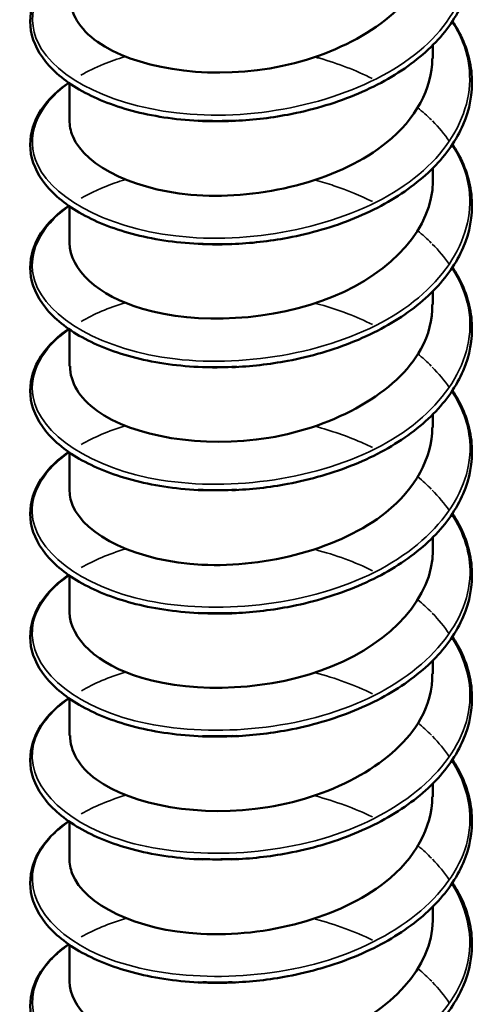
# Model space of a CAD drawing. Units: inches. Extents: x 0.4 to 25.1, y 0.3 to 16.
# Drawn here: x 18.8 to 18.9, y 12.4 to 12.4 of the extents above; entities that cross this region are included whole.
import ezdxf

# ---------------------------------------------------------------- set-up
doc = ezdxf.new("R2010")
doc.units = ezdxf.units.IN
doc.header["$LTSCALE"] = 1.5
doc.header["$MEASUREMENT"] = 0
doc.layers.add('Visible (ANSI)', color=7, linetype='Continuous', lineweight=50)
doc.layers.add('Visible Narrow (ANSI)', color=7, linetype='Continuous', lineweight=35)

msp = doc.modelspace()

# ---------------------------------------------------------------- linework, layer by layer
at = {"layer": 'Visible (ANSI)', "color": 8, "true_color": 0x808080}
for p, q in [((18.866695, 12.42217), (18.866695, 12.422903)), ((18.846695, 12.418782), (18.846695, 12.420805)), ((18.866695, 12.415393), (18.866695, 12.416126)), ((18.846695, 12.412005), (18.846695, 12.414028)), ((18.866695, 12.408617), (18.866695, 12.409349)), ((18.846695, 12.405228), (18.846695, 12.407251)), ((18.866695, 12.40184), (18.866695, 12.402573)), ((18.846695, 12.398451), (18.846695, 12.400475)), ((18.866695, 12.395063), (18.866695, 12.395796)), ((18.846695, 12.391674), (18.846695, 12.393698)), ((18.866695, 12.388286), (18.866695, 12.389019)), ((18.846695, 12.384897), (18.846695, 12.386921)), ((18.866695, 12.381509), (18.866695, 12.382242)), ((18.846695, 12.37812), (18.846695, 12.380144)), ((18.866695, 12.374732), (18.866695, 12.375465)), ((18.846695, 12.371343), (18.846695, 12.373367))]:
    msp.add_line(p, q, dxfattribs=at)
for points, knots in [([(18.867776, 12.430998), (18.86788, 12.430841), (18.867976, 12.430682), (18.868527, 12.429688), (18.868794, 12.428794), (18.868888, 12.427033), (18.868724, 12.426145), (18.868005, 12.424468), (18.867443, 12.42366), (18.865988, 12.422188), (18.865071, 12.42151), (18.863001, 12.420361), (18.861819, 12.419878), (18.859974, 12.419341), (18.859345, 12.419191), (18.857701, 12.418881), (18.856662, 12.418764), (18.855643, 12.418724)], [0.3811157, 0.3811157, 0.3811157, 0.3811157, 0.4002617, 0.4002617, 0.4997562, 0.4997562, 0.5975644, 0.5975644, 0.6950279, 0.6950279, 0.7942096, 0.7942096, 0.8941246, 0.8941246, 0.9435146, 0.9435146, 1.0219301, 1.0219301, 1.0219301, 1.0219301]), ([(18.846734, 12.425559), (18.846735, 12.424675), (18.847241, 12.423792), (18.84825, 12.423076), (18.850231, 12.421672), (18.854052, 12.421003), (18.857729, 12.421622), (18.861406, 12.422242), (18.864765, 12.42414), (18.866061, 12.426538), (18.866479, 12.427312), (18.866676, 12.428128), (18.866666, 12.428945)], [-176.037268, -176.037268, -176.037268, -176.037268, -175.472067, -175.472067, -175.472067, -174.36291, -174.36291, -174.36291, -173.253754, -173.253754, -173.253754, -172.895675, -172.895675, -172.895675, -172.895675]), ([(18.854028, 12.418724), (18.852739, 12.418774), (18.851483, 12.418951), (18.849248, 12.419514), (18.848238, 12.419902), (18.846558, 12.420837), (18.845867, 12.421394), (18.8449, 12.422606), (18.844611, 12.423278), (18.844496, 12.424601), (18.844651, 12.425263), (18.845339, 12.426475), (18.845871, 12.427042), (18.846588, 12.427561), (18.846622, 12.427585), (18.846656, 12.42761)], [0, 0, 0, 0, 0.1012795, 0.1012795, 0.2008414, 0.2008414, 0.3008956, 0.3008956, 0.4008345, 0.4008345, 0.4967934, 0.4967934, 0.5913266, 0.5913266, 0.5959837, 0.5959837, 0.5959837, 0.5959837]), ([(18.867776, 12.424221), (18.86788, 12.424064), (18.867976, 12.423905), (18.868527, 12.422911), (18.868794, 12.422018), (18.868888, 12.420256), (18.868724, 12.419368), (18.868005, 12.417691), (18.867443, 12.416883), (18.865988, 12.415411), (18.865071, 12.414733), (18.863001, 12.413584), (18.861819, 12.413101), (18.859974, 12.412564), (18.859345, 12.412414), (18.857701, 12.412104), (18.856662, 12.411987), (18.855643, 12.411947)], [0.3811157, 0.3811157, 0.3811157, 0.3811157, 0.4002617, 0.4002617, 0.4997562, 0.4997562, 0.5975644, 0.5975644, 0.6950279, 0.6950279, 0.7942096, 0.7942096, 0.8941246, 0.8941246, 0.9435146, 0.9435146, 1.0219301, 1.0219301, 1.0219301, 1.0219301]), ([(18.846707, 12.41878), (18.846701, 12.418478), (18.846758, 12.418176), (18.846882, 12.417881), (18.847592, 12.416185), (18.85048, 12.414787), (18.854045, 12.41462), (18.85761, 12.414453), (18.861683, 12.415544), (18.864148, 12.417534), (18.86577, 12.418843), (18.866645, 12.420508), (18.866664, 12.422173)], [-182.320453, -182.320453, -182.320453, -182.320453, -182.127003, -182.127003, -182.127003, -181.017847, -181.017847, -181.017847, -179.908691, -179.908691, -179.908691, -179.17886, -179.17886, -179.17886, -179.17886]), ([(18.854028, 12.411947), (18.852739, 12.411998), (18.851483, 12.412174), (18.849248, 12.412737), (18.848238, 12.413125), (18.846558, 12.41406), (18.845867, 12.414618), (18.8449, 12.415829), (18.844611, 12.416501), (18.844496, 12.417824), (18.844651, 12.418486), (18.845339, 12.419698), (18.845871, 12.420265), (18.846588, 12.420784), (18.846622, 12.420809), (18.846656, 12.420833)], [0, 0, 0, 0, 0.1012795, 0.1012795, 0.2008414, 0.2008414, 0.3008956, 0.3008956, 0.4008345, 0.4008345, 0.4967934, 0.4967934, 0.5913266, 0.5913266, 0.5959837, 0.5959837, 0.5959837, 0.5959837]), ([(18.855642, 12.418728), (18.855129, 12.418706), (18.854619, 12.418703), (18.854115, 12.418721), (18.854086, 12.418722), (18.854057, 12.418723), (18.854028, 12.418724)], [174.5538954, 174.5538954, 174.5538954, 174.5538954, 174.6823235, 174.6823235, 174.6823235, 174.6897026, 174.6897026, 174.6897026, 174.6897026]), ([(18.867776, 12.417444), (18.86788, 12.417287), (18.867976, 12.417128), (18.868527, 12.416134), (18.868794, 12.415241), (18.868888, 12.41348), (18.868724, 12.412591), (18.868005, 12.410914), (18.867443, 12.410106), (18.865988, 12.408634), (18.865071, 12.407956), (18.863001, 12.406807), (18.861819, 12.406324), (18.859974, 12.405787), (18.859345, 12.405637), (18.857701, 12.405327), (18.856662, 12.40521), (18.855643, 12.40517)], [0.3811157, 0.3811157, 0.3811157, 0.3811157, 0.4002617, 0.4002617, 0.4997562, 0.4997562, 0.5975644, 0.5975644, 0.6950279, 0.6950279, 0.7942096, 0.7942096, 0.8941246, 0.8941246, 0.9435146, 0.9435146, 1.0219301, 1.0219301, 1.0219301, 1.0219301]), ([(18.846706, 12.412007), (18.846736, 12.410556), (18.848235, 12.409113), (18.850724, 12.408378), (18.853689, 12.407502), (18.857919, 12.407692), (18.861217, 12.409056), (18.864492, 12.41041), (18.866693, 12.412878), (18.866695, 12.415393)], [-188.603638, -188.603638, -188.603638, -188.603638, -187.672784, -187.672784, -187.672784, -186.563628, -186.563628, -186.563628, -185.462046, -185.462046, -185.462046, -185.462046]), ([(18.854028, 12.40517), (18.852739, 12.405221), (18.851483, 12.405397), (18.849248, 12.40596), (18.848238, 12.406348), (18.846558, 12.407283), (18.845867, 12.407841), (18.8449, 12.409052), (18.844611, 12.409724), (18.844496, 12.411047), (18.844651, 12.411709), (18.845339, 12.412921), (18.845871, 12.413488), (18.846588, 12.414007), (18.846622, 12.414032), (18.846656, 12.414056)], [0, 0, 0, 0, 0.1012795, 0.1012795, 0.2008414, 0.2008414, 0.3008956, 0.3008956, 0.4008345, 0.4008345, 0.4967934, 0.4967934, 0.5913266, 0.5913266, 0.5959837, 0.5959837, 0.5959837, 0.5959837]), ([(18.867776, 12.410667), (18.86788, 12.41051), (18.867976, 12.410351), (18.868527, 12.409357), (18.868794, 12.408464), (18.868888, 12.406703), (18.868724, 12.405814), (18.868005, 12.404138), (18.867443, 12.403329), (18.865988, 12.401857), (18.865071, 12.401179), (18.863001, 12.40003), (18.861819, 12.399547), (18.859974, 12.39901), (18.859345, 12.39886), (18.857701, 12.39855), (18.856662, 12.398434), (18.855643, 12.398394)], [0.3811157, 0.3811157, 0.3811157, 0.3811157, 0.4002617, 0.4002617, 0.4997562, 0.4997562, 0.5975644, 0.5975644, 0.6950279, 0.6950279, 0.7942096, 0.7942096, 0.8941246, 0.8941246, 0.9435146, 0.9435146, 1.0219301, 1.0219301, 1.0219301, 1.0219301]), ([(18.846734, 12.405228), (18.846734, 12.404354), (18.847229, 12.40348), (18.848218, 12.402769), (18.850179, 12.401358), (18.853989, 12.400675), (18.857668, 12.401281), (18.861348, 12.401888), (18.864722, 12.403774), (18.866039, 12.406167), (18.866472, 12.406953), (18.866676, 12.407783), (18.866666, 12.408614)], [-194.886824, -194.886824, -194.886824, -194.886824, -194.32772, -194.32772, -194.32772, -193.218564, -193.218564, -193.218564, -192.109408, -192.109408, -192.109408, -191.745231, -191.745231, -191.745231, -191.745231]), ([(18.854028, 12.398393), (18.852739, 12.398444), (18.851483, 12.39862), (18.849248, 12.399183), (18.848238, 12.399572), (18.846558, 12.400506), (18.845867, 12.401064), (18.8449, 12.402275), (18.844611, 12.402948), (18.844496, 12.40427), (18.844651, 12.404932), (18.845339, 12.406144), (18.845871, 12.406711), (18.846588, 12.40723), (18.846622, 12.407255), (18.846656, 12.407279)], [0, 0, 0, 0, 0.1012795, 0.1012795, 0.2008414, 0.2008414, 0.3008956, 0.3008956, 0.4008345, 0.4008345, 0.4967934, 0.4967934, 0.5913266, 0.5913266, 0.5959837, 0.5959837, 0.5959837, 0.5959837]), ([(18.867776, 12.40389), (18.86788, 12.403733), (18.867976, 12.403574), (18.868527, 12.40258), (18.868794, 12.401687), (18.868888, 12.399926), (18.868724, 12.399037), (18.868005, 12.397361), (18.867443, 12.396552), (18.865988, 12.39508), (18.865071, 12.394402), (18.863001, 12.393253), (18.861819, 12.39277), (18.859974, 12.392233), (18.859345, 12.392083), (18.857701, 12.391773), (18.856662, 12.391657), (18.855643, 12.391617)], [0.3811157, 0.3811157, 0.3811157, 0.3811157, 0.4002617, 0.4002617, 0.4997562, 0.4997562, 0.5975644, 0.5975644, 0.6950279, 0.6950279, 0.7942096, 0.7942096, 0.8941246, 0.8941246, 0.9435146, 0.9435146, 1.0219301, 1.0219301, 1.0219301, 1.0219301]), ([(18.846707, 12.398449), (18.846701, 12.398157), (18.846754, 12.397865), (18.84687, 12.397578), (18.847559, 12.395879), (18.850428, 12.394471), (18.853987, 12.394292), (18.857546, 12.394112), (18.861625, 12.395189), (18.864107, 12.39717), (18.865754, 12.398485), (18.866645, 12.400164), (18.866665, 12.401842)], [-201.170009, -201.170009, -201.170009, -201.170009, -200.982657, -200.982657, -200.982657, -199.873501, -199.873501, -199.873501, -198.764345, -198.764345, -198.764345, -198.028416, -198.028416, -198.028416, -198.028416]), ([(18.854028, 12.391616), (18.852739, 12.391667), (18.851483, 12.391844), (18.849248, 12.392406), (18.848238, 12.392795), (18.846558, 12.393729), (18.845867, 12.394287), (18.8449, 12.395499), (18.844611, 12.396171), (18.844496, 12.397493), (18.844651, 12.398155), (18.845339, 12.399367), (18.845871, 12.399934), (18.846588, 12.400454), (18.846622, 12.400478), (18.846656, 12.400502)], [0, 0, 0, 0, 0.1012795, 0.1012795, 0.2008414, 0.2008414, 0.3008956, 0.3008956, 0.4008345, 0.4008345, 0.4967934, 0.4967934, 0.5913266, 0.5913266, 0.5959837, 0.5959837, 0.5959837, 0.5959837]), ([(18.867776, 12.397114), (18.86788, 12.396956), (18.867976, 12.396797), (18.868527, 12.395803), (18.868794, 12.39491), (18.868888, 12.393149), (18.868724, 12.39226), (18.868005, 12.390584), (18.867443, 12.389775), (18.865988, 12.388303), (18.865071, 12.387625), (18.863001, 12.386476), (18.861819, 12.385993), (18.859974, 12.385456), (18.859345, 12.385306), (18.857701, 12.384996), (18.856662, 12.38488), (18.855643, 12.38484)], [0.3811157, 0.3811157, 0.3811157, 0.3811157, 0.4002617, 0.4002617, 0.4997562, 0.4997562, 0.5975644, 0.5975644, 0.6950279, 0.6950279, 0.7942096, 0.7942096, 0.8941246, 0.8941246, 0.9435146, 0.9435146, 1.0219301, 1.0219301, 1.0219301, 1.0219301]), ([(18.846707, 12.391676), (18.846737, 12.390235), (18.848214, 12.388801), (18.850675, 12.388062), (18.853627, 12.387175), (18.857855, 12.38735), (18.861163, 12.388703), (18.864466, 12.390053), (18.866695, 12.392533), (18.866695, 12.395063)], [-207.453194, -207.453194, -207.453194, -207.453194, -206.528438, -206.528438, -206.528438, -205.419281, -205.419281, -205.419281, -204.311602, -204.311602, -204.311602, -204.311602]), ([(18.854028, 12.384839), (18.852739, 12.38489), (18.851483, 12.385067), (18.849248, 12.385629), (18.848238, 12.386018), (18.846558, 12.386952), (18.845867, 12.38751), (18.8449, 12.388722), (18.844611, 12.389394), (18.844496, 12.390716), (18.844651, 12.391378), (18.845339, 12.39259), (18.845871, 12.393157), (18.846588, 12.393677), (18.846622, 12.393701), (18.846656, 12.393725)], [0, 0, 0, 0, 0.1012795, 0.1012795, 0.2008414, 0.2008414, 0.3008956, 0.3008956, 0.4008345, 0.4008345, 0.4967934, 0.4967934, 0.5913266, 0.5913266, 0.5959837, 0.5959837, 0.5959837, 0.5959837]), ([(18.867776, 12.390337), (18.86788, 12.390179), (18.867976, 12.39002), (18.868527, 12.389027), (18.868794, 12.388133), (18.868888, 12.386372), (18.868724, 12.385483), (18.868005, 12.383807), (18.867443, 12.382998), (18.865988, 12.381527), (18.865071, 12.380848), (18.863001, 12.379699), (18.861819, 12.379217), (18.859974, 12.378679), (18.859345, 12.378529), (18.857701, 12.378219), (18.856662, 12.378103), (18.855643, 12.378063)], [0.3811157, 0.3811157, 0.3811157, 0.3811157, 0.4002617, 0.4002617, 0.4997562, 0.4997562, 0.5975644, 0.5975644, 0.6950279, 0.6950279, 0.7942096, 0.7942096, 0.8941246, 0.8941246, 0.9435146, 0.9435146, 1.0219301, 1.0219301, 1.0219301, 1.0219301]), ([(18.846734, 12.384897), (18.846734, 12.384033), (18.847217, 12.383168), (18.848186, 12.382461), (18.850128, 12.381044), (18.853926, 12.380347), (18.857608, 12.380941), (18.861289, 12.381534), (18.86468, 12.383408), (18.866017, 12.385797), (18.866464, 12.386595), (18.866675, 12.387439), (18.866665, 12.388283)], [-213.73638, -213.73638, -213.73638, -213.73638, -213.183374, -213.183374, -213.183374, -212.074218, -212.074218, -212.074218, -210.965062, -210.965062, -210.965062, -210.594787, -210.594787, -210.594787, -210.594787]), ([(18.854028, 12.378062), (18.852739, 12.378113), (18.851483, 12.37829), (18.849248, 12.378852), (18.848238, 12.379241), (18.846558, 12.380175), (18.845867, 12.380733), (18.8449, 12.381945), (18.844611, 12.382617), (18.844496, 12.383939), (18.844651, 12.384601), (18.845339, 12.385813), (18.845871, 12.38638), (18.846588, 12.3869), (18.846622, 12.386924), (18.846656, 12.386948)], [0, 0, 0, 0, 0.1012795, 0.1012795, 0.2008414, 0.2008414, 0.3008956, 0.3008956, 0.4008345, 0.4008345, 0.4967934, 0.4967934, 0.5913266, 0.5913266, 0.5959837, 0.5959837, 0.5959837, 0.5959837]), ([(18.867776, 12.38356), (18.86788, 12.383403), (18.867976, 12.383244), (18.868527, 12.38225), (18.868794, 12.381356), (18.868888, 12.379595), (18.868724, 12.378706), (18.868005, 12.37703), (18.867443, 12.376221), (18.865988, 12.37475), (18.865071, 12.374071), (18.863001, 12.372923), (18.861819, 12.37244), (18.859974, 12.371902), (18.859345, 12.371752), (18.857701, 12.371442), (18.856662, 12.371326), (18.855643, 12.371286)], [0.3811157, 0.3811157, 0.3811157, 0.3811157, 0.4002617, 0.4002617, 0.4997562, 0.4997562, 0.5975644, 0.5975644, 0.6950279, 0.6950279, 0.7942096, 0.7942096, 0.8941246, 0.8941246, 0.9435146, 0.9435146, 1.0219301, 1.0219301, 1.0219301, 1.0219301]), ([(18.846706, 12.378118), (18.8467, 12.377836), (18.84675, 12.377553), (18.846859, 12.377275), (18.847525, 12.375574), (18.850375, 12.374156), (18.853928, 12.373964), (18.857481, 12.373772), (18.861568, 12.374835), (18.864066, 12.376807), (18.865738, 12.378126), (18.866645, 12.379819), (18.866665, 12.381511)], [-220.019565, -220.019565, -220.019565, -220.019565, -219.838311, -219.838311, -219.838311, -218.729155, -218.729155, -218.729155, -217.619999, -217.619999, -217.619999, -216.877972, -216.877972, -216.877972, -216.877972]), ([(18.854028, 12.371285), (18.852739, 12.371336), (18.851483, 12.371513), (18.849248, 12.372075), (18.848238, 12.372464), (18.846558, 12.373398), (18.845867, 12.373956), (18.8449, 12.375168), (18.844611, 12.37584), (18.844496, 12.377162), (18.844651, 12.377825), (18.845339, 12.379036), (18.845871, 12.379603), (18.846588, 12.380123), (18.846622, 12.380147), (18.846656, 12.380171)], [0, 0, 0, 0, 0.1012795, 0.1012795, 0.2008414, 0.2008414, 0.3008956, 0.3008956, 0.4008345, 0.4008345, 0.4967934, 0.4967934, 0.5913266, 0.5913266, 0.5959837, 0.5959837, 0.5959837, 0.5959837]), ([(18.867776, 12.376783), (18.86788, 12.376626), (18.867976, 12.376467), (18.868527, 12.375473), (18.868794, 12.374579), (18.868888, 12.372818), (18.868724, 12.371929), (18.868005, 12.370253), (18.867443, 12.369444), (18.865988, 12.367973), (18.865071, 12.367294), (18.863001, 12.366146), (18.861819, 12.365663), (18.859974, 12.365125), (18.859345, 12.364975), (18.857701, 12.364665), (18.856662, 12.364549), (18.855643, 12.364509)], [0.3811157, 0.3811157, 0.3811157, 0.3811157, 0.4002617, 0.4002617, 0.4997562, 0.4997562, 0.5975644, 0.5975644, 0.6950279, 0.6950279, 0.7942096, 0.7942096, 0.8941246, 0.8941246, 0.9435146, 0.9435146, 1.0219301, 1.0219301, 1.0219301, 1.0219301]), ([(18.846707, 12.371346), (18.846737, 12.369914), (18.848193, 12.368488), (18.850626, 12.367746), (18.853565, 12.366849), (18.85779, 12.367009), (18.861108, 12.36835), (18.864426, 12.36969), (18.866678, 12.372167), (18.866695, 12.3747), (18.866695, 12.374711), (18.866695, 12.374721), (18.866695, 12.374732)], [-226.30275, -226.30275, -226.30275, -226.30275, -225.384091, -225.384091, -225.384091, -224.274935, -224.274935, -224.274935, -223.165779, -223.165779, -223.165779, -223.161158, -223.161158, -223.161158, -223.161158]), ([(18.854028, 12.364508), (18.852739, 12.364559), (18.851483, 12.364736), (18.849248, 12.365298), (18.848238, 12.365687), (18.846558, 12.366621), (18.845867, 12.367179), (18.8449, 12.368391), (18.844611, 12.369063), (18.844496, 12.370385), (18.844651, 12.371048), (18.845339, 12.372259), (18.845871, 12.372826), (18.846588, 12.373346), (18.846622, 12.37337), (18.846656, 12.373394)], [0, 0, 0, 0, 0.1012795, 0.1012795, 0.2008414, 0.2008414, 0.3008956, 0.3008956, 0.4008345, 0.4008345, 0.4967934, 0.4967934, 0.5913266, 0.5913266, 0.5959837, 0.5959837, 0.5959837, 0.5959837])]:
    msp.add_open_spline(points, degree=3, knots=knots, dxfattribs=at)
for points in [[(18.855905, 12.418755), (18.855192, 12.418713), (18.854485, 12.418714), (18.853799, 12.418756)], [(18.855899, 12.411959), (18.855186, 12.411916), (18.854482, 12.411921), (18.8538, 12.411967)], [(18.855641, 12.411955), (18.855098, 12.411931), (18.854559, 12.411929), (18.854028, 12.411948)], [(18.855896, 12.405198), (18.855183, 12.40515), (18.854475, 12.405145), (18.85379, 12.405184)], [(18.855641, 12.405183), (18.855098, 12.405159), (18.854559, 12.405156), (18.854027, 12.405174)], [(18.855905, 12.398424), (18.855192, 12.398382), (18.854485, 12.398383), (18.853799, 12.398425)], [(18.855641, 12.39841), (18.855099, 12.398386), (18.854559, 12.398383), (18.854027, 12.398401)], [(18.855899, 12.391628), (18.855186, 12.391585), (18.854481, 12.391589), (18.8538, 12.391636)], [(18.855643, 12.391636), (18.8551, 12.391613), (18.85456, 12.391611), (18.854028, 12.391629)], [(18.855896, 12.384867), (18.855183, 12.384819), (18.854475, 12.384814), (18.85379, 12.384854)], [(18.855645, 12.384861), (18.855102, 12.384839), (18.854562, 12.384838), (18.85403, 12.384856)], [(18.855905, 12.378093), (18.855193, 12.378051), (18.854485, 12.378053), (18.8538, 12.378094)], [(18.855647, 12.378085), (18.855104, 12.378064), (18.854564, 12.378063), (18.854032, 12.378082)], [(18.855899, 12.371298), (18.855185, 12.371254), (18.854481, 12.371258), (18.853799, 12.371305)], [(18.855649, 12.371307), (18.855106, 12.371287), (18.854567, 12.371287), (18.854035, 12.371307)]]:
    msp.add_open_spline(points, degree=3, dxfattribs=at)
at = {"layer": 'Visible Narrow (ANSI)', "color": 8, "true_color": 0x808080}
for points, knots in [([(18.867756, 12.43097), (18.867879, 12.43078), (18.86799, 12.430587), (18.86809, 12.430392), (18.869471, 12.42769), (18.868518, 12.424576), (18.865689, 12.422363), (18.86286, 12.42015), (18.858268, 12.41891), (18.854115, 12.419055), (18.849962, 12.4192), (18.846413, 12.42071), (18.845172, 12.422677), (18.844137, 12.424317), (18.844741, 12.426211), (18.846673, 12.427604)], [172.488426, 172.488426, 172.488426, 172.488426, 172.564962, 172.564962, 172.564962, 173.623643, 173.623643, 173.623643, 174.682324, 174.682324, 174.682324, 175.741004, 175.741004, 175.741004, 176.623883, 176.623883, 176.623883, 176.623883]), ([(18.867751, 12.424191), (18.867986, 12.423831), (18.868181, 12.42346), (18.868333, 12.423082), (18.869433, 12.420331), (18.868157, 12.417262), (18.865116, 12.415165), (18.862075, 12.413069), (18.857391, 12.412014), (18.853311, 12.412322), (18.84923, 12.412631), (18.845916, 12.414278), (18.844957, 12.416288), (18.844221, 12.417835), (18.844899, 12.41954), (18.84668, 12.420825)], [178.771612, 178.771612, 178.771612, 178.771612, 178.917047, 178.917047, 178.917047, 179.975727, 179.975727, 179.975727, 181.034408, 181.034408, 181.034408, 182.093089, 182.093089, 182.093089, 182.907069, 182.907069, 182.907069, 182.907069]), ([(18.847334, 12.421249), (18.847712, 12.421468), (18.848126, 12.421671), (18.848576, 12.421854), (18.848951, 12.422005), (18.849347, 12.422142), (18.849763, 12.422263)], [183.000237, 183.000237, 183.000237, 183.000237, 183.1517695, 183.1517695, 183.1517695, 183.277974, 183.277974, 183.277974, 183.277974]), ([(18.860236, 12.422244), (18.860316, 12.422222), (18.860396, 12.4222), (18.860476, 12.422177), (18.8615, 12.421885), (18.862471, 12.421508), (18.863361, 12.421062)], [184.1895233, 184.1895233, 184.1895233, 184.1895233, 184.2104503, 184.2104503, 184.2104503, 184.4791399, 184.4791399, 184.4791399, 184.4791399]), ([(18.867745, 12.417411), (18.868092, 12.416881), (18.868355, 12.416329), (18.86852, 12.415764), (18.869335, 12.412975), (18.867741, 12.409963), (18.864503, 12.407991), (18.861265, 12.40602), (18.856511, 12.405152), (18.852523, 12.405622), (18.848534, 12.406091), (18.845469, 12.407864), (18.844798, 12.409907), (18.844326, 12.411345), (18.845053, 12.41287), (18.846686, 12.414046)], [185.054797, 185.054797, 185.054797, 185.054797, 185.269131, 185.269131, 185.269131, 186.327812, 186.327812, 186.327812, 187.386493, 187.386493, 187.386493, 188.445173, 188.445173, 188.445173, 189.190254, 189.190254, 189.190254, 189.190254]), ([(18.847341, 12.41447), (18.84789, 12.41479), (18.848515, 12.415075), (18.849208, 12.415313), (18.849388, 12.415375), (18.849573, 12.415433), (18.849761, 12.415489)], [189.2834223, 189.2834223, 189.2834223, 189.2834223, 189.503854, 189.503854, 189.503854, 189.5611593, 189.5611593, 189.5611593, 189.5611593]), ([(18.860236, 12.415465), (18.860581, 12.415373), (18.860921, 12.415271), (18.861254, 12.41516), (18.861997, 12.414913), (18.862704, 12.41462), (18.863366, 12.414288)], [190.4727086, 190.4727086, 190.4727086, 190.4727086, 190.5625347, 190.5625347, 190.5625347, 190.7623252, 190.7623252, 190.7623252, 190.7623252]), ([(18.867738, 12.410632), (18.868197, 12.409931), (18.86851, 12.409193), (18.868651, 12.40844), (18.869176, 12.405623), (18.867273, 12.402681), (18.863853, 12.400842), (18.860433, 12.399003), (18.855632, 12.398326), (18.851755, 12.398952), (18.847877, 12.399578), (18.845076, 12.401467), (18.844696, 12.403532), (18.844453, 12.40485), (18.845203, 12.4062), (18.846691, 12.407266)], [191.337982, 191.337982, 191.337982, 191.337982, 191.621215, 191.621215, 191.621215, 192.679896, 192.679896, 192.679896, 193.738577, 193.738577, 193.738577, 194.797258, 194.797258, 194.797258, 195.473439, 195.473439, 195.473439, 195.473439]), ([(18.860236, 12.408684), (18.860845, 12.408522), (18.861439, 12.408332), (18.862011, 12.408112), (18.862483, 12.407931), (18.862937, 12.407731), (18.863371, 12.407514)], [196.7558939, 196.7558939, 196.7558939, 196.7558939, 196.9146192, 196.9146192, 196.9146192, 197.0455105, 197.0455105, 197.0455105, 197.0455105]), ([(18.867732, 12.403854), (18.8683, 12.402981), (18.868647, 12.402053), (18.868725, 12.401111), (18.868959, 12.39828), (18.866754, 12.395419), (18.863169, 12.39372), (18.859583, 12.39202), (18.854758, 12.391534), (18.85101, 12.392312), (18.847261, 12.39309), (18.844738, 12.395085), (18.84465, 12.397159), (18.844599, 12.398348), (18.845352, 12.399531), (18.846694, 12.400487)], [197.621168, 197.621168, 197.621168, 197.621168, 197.9733, 197.9733, 197.9733, 199.031981, 199.031981, 199.031981, 200.090661, 200.090661, 200.090661, 201.149342, 201.149342, 201.149342, 201.756625, 201.756625, 201.756625, 201.756625]), ([(18.860235, 12.401903), (18.861109, 12.401671), (18.861953, 12.401382), (18.862743, 12.401035), (18.862958, 12.40094), (18.863169, 12.400842), (18.863375, 12.400739)], [203.0390792, 203.0390792, 203.0390792, 203.0390792, 203.2667037, 203.2667037, 203.2667037, 203.3286958, 203.3286958, 203.3286958, 203.3286958]), ([(18.867726, 12.397077), (18.868403, 12.396032), (18.868765, 12.394909), (18.868742, 12.393781), (18.868683, 12.390946), (18.866188, 12.388179), (18.862454, 12.386625), (18.858719, 12.385071), (18.853893, 12.384777), (18.850292, 12.385701), (18.846691, 12.386625), (18.844456, 12.388716), (18.844661, 12.390787), (18.844766, 12.39184), (18.845499, 12.392863), (18.846694, 12.393709)], [203.904353, 203.904353, 203.904353, 203.904353, 204.325384, 204.325384, 204.325384, 205.384065, 205.384065, 205.384065, 206.442746, 206.442746, 206.442746, 207.501427, 207.501427, 207.501427, 208.03981, 208.03981, 208.03981, 208.03981]), ([(18.867723, 12.3903), (18.868505, 12.389082), (18.868864, 12.38776), (18.868702, 12.386451), (18.868351, 12.383624), (18.865577, 12.380962), (18.861711, 12.37956), (18.857846, 12.378157), (18.853042, 12.378054), (18.849605, 12.379118), (18.846167, 12.380182), (18.844233, 12.382356), (18.84473, 12.384413), (18.84495, 12.385325), (18.845645, 12.386196), (18.846692, 12.386931)], [210.187538, 210.187538, 210.187538, 210.187538, 210.677469, 210.677469, 210.677469, 211.73615, 211.73615, 211.73615, 212.79483, 212.79483, 212.79483, 213.853511, 213.853511, 213.853511, 214.322995, 214.322995, 214.322995, 214.322995]), ([(18.867722, 12.383524), (18.868608, 12.382134), (18.868944, 12.380606), (18.868605, 12.379124), (18.867963, 12.376317), (18.864924, 12.373771), (18.860945, 12.372524), (18.856967, 12.371277), (18.852208, 12.371365), (18.848951, 12.372562), (18.845694, 12.37376), (18.844069, 12.376004), (18.844855, 12.378035), (18.845153, 12.378804), (18.845791, 12.379529), (18.846688, 12.380155)], [216.470723, 216.470723, 216.470723, 216.470723, 217.029553, 217.029553, 217.029553, 218.088234, 218.088234, 218.088234, 219.146915, 219.146915, 219.146915, 220.205596, 220.205596, 220.205596, 220.60618, 220.60618, 220.60618, 220.60618]), ([(18.867724, 12.376749), (18.868711, 12.375185), (18.869003, 12.373448), (18.868451, 12.371802), (18.867522, 12.369026), (18.864231, 12.366606), (18.860159, 12.365519), (18.856087, 12.364433), (18.851395, 12.364709), (18.848334, 12.366032), (18.845273, 12.367355), (18.843965, 12.369657), (18.845037, 12.371652), (18.845373, 12.372277), (18.845938, 12.372862), (18.846683, 12.373379)], [222.753909, 222.753909, 222.753909, 222.753909, 223.381638, 223.381638, 223.381638, 224.440319, 224.440319, 224.440319, 225.498999, 225.498999, 225.498999, 226.55768, 226.55768, 226.55768, 226.889366, 226.889366, 226.889366, 226.889366])]:
    msp.add_open_spline(points, degree=3, knots=knots, dxfattribs=at)
for points in [[(18.865865, 12.419457), (18.866131, 12.419239), (18.866382, 12.419013), (18.866616, 12.418781)], [(18.866669, 12.418728), (18.867026, 12.418368), (18.867343, 12.417992), (18.867614, 12.417604)], [(18.865864, 12.412681), (18.866129, 12.412462), (18.866379, 12.412236), (18.866612, 12.412003)], [(18.866665, 12.41195), (18.867021, 12.41159), (18.867336, 12.411214), (18.867608, 12.410825)], [(18.847347, 12.40769), (18.848039, 12.408093), (18.84885, 12.408442), (18.849761, 12.408713)], [(18.865866, 12.405906), (18.86613, 12.405687), (18.866379, 12.40546), (18.866611, 12.405227)], [(18.866663, 12.405174), (18.867017, 12.404813), (18.867331, 12.404436), (18.867602, 12.404047)], [(18.847352, 12.400911), (18.848046, 12.401314), (18.848857, 12.401662), (18.849764, 12.401935)], [(18.865869, 12.399132), (18.866132, 12.398913), (18.86638, 12.398685), (18.866611, 12.398452)], [(18.866663, 12.398399), (18.867016, 12.398037), (18.867328, 12.397659), (18.867597, 12.39727)], [(18.847355, 12.394131), (18.848052, 12.394533), (18.848864, 12.394882), (18.849768, 12.395156)], [(18.860233, 12.395122), (18.861345, 12.394826), (18.862409, 12.394439), (18.863377, 12.393963)], [(18.865874, 12.392358), (18.866137, 12.392138), (18.866384, 12.391911), (18.866614, 12.391677)], [(18.866666, 12.391624), (18.867017, 12.391262), (18.867327, 12.390883), (18.867594, 12.390494)], [(18.847356, 12.387352), (18.848055, 12.387754), (18.84887, 12.388101), (18.849774, 12.388376)], [(18.86023, 12.388341), (18.861343, 12.388044), (18.862407, 12.387658), (18.863376, 12.387185)], [(18.865881, 12.385583), (18.866143, 12.385364), (18.86639, 12.385137), (18.866619, 12.384903)], [(18.86667, 12.384849), (18.86702, 12.384487), (18.867329, 12.384108), (18.867594, 12.383718)], [(18.847355, 12.380575), (18.848057, 12.380975), (18.848874, 12.381321), (18.849778, 12.381595)], [(18.860228, 12.381562), (18.86134, 12.381263), (18.862404, 12.380876), (18.863375, 12.380405)], [(18.865887, 12.378808), (18.86615, 12.378589), (18.866396, 12.378362), (18.866625, 12.378128)], [(18.866677, 12.378075), (18.867026, 12.377712), (18.867333, 12.377333), (18.867597, 12.376943)], [(18.847351, 12.373798), (18.848056, 12.374196), (18.848876, 12.374541), (18.849782, 12.374815)], [(18.860225, 12.374784), (18.861337, 12.374483), (18.862401, 12.374094), (18.863372, 12.373624)], [(18.865892, 12.372033), (18.866156, 12.371814), (18.866403, 12.371587), (18.866632, 12.371353)], [(18.866684, 12.3713), (18.867033, 12.370937), (18.867339, 12.370559), (18.867601, 12.370168)]]:
    msp.add_open_spline(points, degree=3, dxfattribs=at)

doc.saveas('drawing.dxf')
